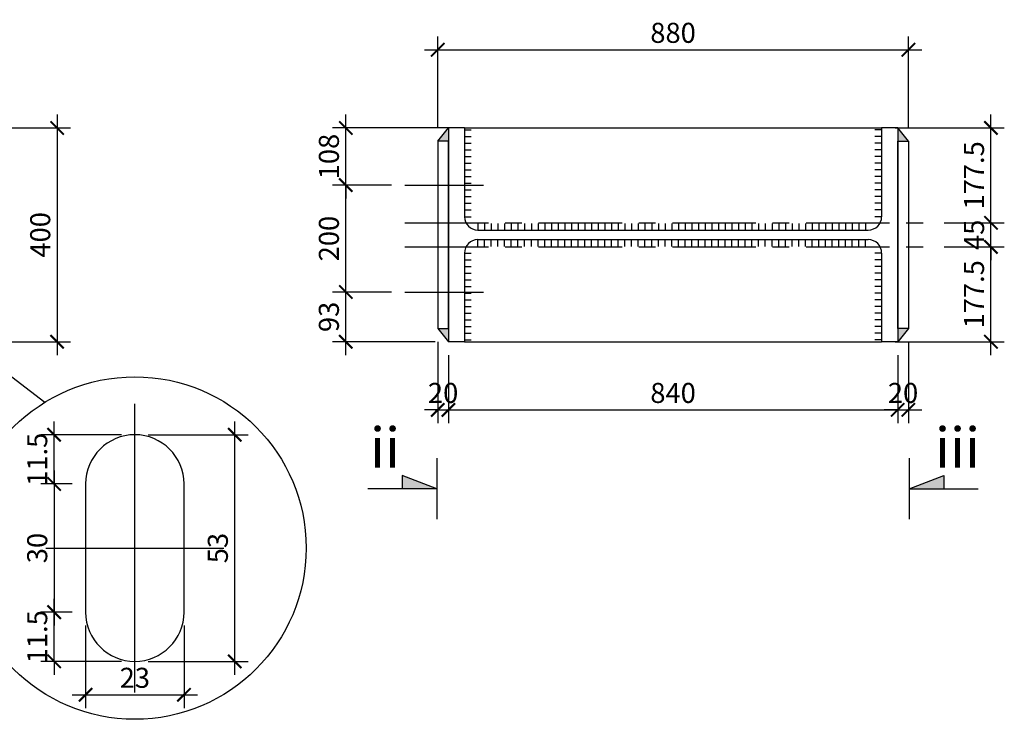
# Model space of a CAD drawing. Extents: x 0 to 405, y 0 to 285.
# Drawn here: x 173 to 246, y 131 to 184 of the extents above; entities that cross this region are included whole.
import ezdxf
from ezdxf.enums import TextEntityAlignment as Align

# ---------------------------------------------------------------- set-up
doc = ezdxf.new("R2010")
doc.units = 0
doc.header["$LTSCALE"] = 5
doc.header["$MEASUREMENT"] = 0
doc.linetypes.add('CENTER', pattern=[2, 1.25, -0.25, 0.25, -0.25])
doc.layers.get('0').update_dxf_attribs({"linetype": 'CONTINUOUS'})
doc.layers.get('DEFPOINTS').update_dxf_attribs({"linetype": 'CONTINUOUS'})
doc.styles.add('HO', font='VHARIAL.TTF')
doc.styles.add('TH', font='VNARIAL.TTF')
doc.dimstyles.new('M25-T15', dxfattribs={"dimtxt": 1.5, "dimasz": 1, "dimexe": 1, "dimexo": 1, "dimgap": 0.5, "dimtad": 1, "dimdec": 0, "dimlfac": 25, "dimtxsty": 'TH', "dimblk": 'ARCHTICK', "dimcen": 0.09, "dimdle": 1, "dimclrd": 1, "dimclre": 1, "dimclrt": 2, "dimazin": 3, "dimtfac": 1, "dimtdec": 0, "dimtix": 1, "dimtmove": 0, "dimatfit": 3, "dimtolj": 1, "dimtzin": 0})

# ---------------------------------------------------------------- blocks, each defined once
blk = doc.blocks.new('LO')
at = {"color": 6}
for p, q in [((0, -1.3499), (0, 1.3499)), ((-0.8322, 0), (0.8322, 0))]:
    blk.add_line(p, q, dxfattribs=at)
at = {"color": 2}
for p, q in [((-0.46, 0.6), (-0.46, -0.6)), ((0.46, -0.6), (0.46, 0.6))]:
    blk.add_line(p, q, dxfattribs=at)
at = {"color": 2, "linetype": 'CONTINUOUS'}
for centre, start, end in [((0, 0.6), 0, 180), ((0, -0.6), 180, 0)]:
    blk.add_arc(centre, 0.46, start, end, dxfattribs=at)
blk = doc.blocks.new('_ARCHTICK')
at = {"color": 0, "const_width": 0.15}
blk.add_lwpolyline([(-0.5, -0.5), (0.5, 0.5)], dxfattribs=at)
blk = doc.blocks.new('*D113')
at = {"color": 1}
for p, q in [((188.719, 134.545), (188.719, 153.505)), ((182.243, 152.505), (189.719, 152.505)), ((182.243, 135.545), (189.719, 135.545))]:
    blk.add_line(p, q, dxfattribs=at)
at = {"layer": 'DEFPOINTS', "color": 0}
for p in [(181.243, 152.505), (188.719, 152.505), (181.243, 135.545)]:
    blk.add_point(p, dxfattribs=at)
at = {"color": 1}
for p, rotation in [((188.719, 152.505), 90), ((188.719, 135.545), 270)]:
    blk.add_blockref('_ARCHTICK', p, dxfattribs=dict(at, rotation=rotation))
at = {"color": 2, "insert": (187.452, 144.025), "char_height": 1.5, "attachment_point": 5, "rotation": 90, "style": 'TH'}
blk.add_mtext('\\A1;53', dxfattribs=at)
blk = doc.blocks.new('*D116')
at = {"color": 1}
for p, q in [((177.563, 138.225), (177.563, 132.049)), ((184.923, 138.225), (184.923, 132.049)), ((176.563, 133.049), (185.923, 133.049))]:
    blk.add_line(p, q, dxfattribs=at)
at = {"layer": 'DEFPOINTS', "color": 0}
for p in [(177.563, 139.225), (184.923, 139.225), (184.923, 133.049)]:
    blk.add_point(p, dxfattribs=at)
at = {"color": 1, "rotation": 180}
blk.add_blockref('_ARCHTICK', (177.563, 133.049), dxfattribs=at)
at = {"color": 1}
blk.add_blockref('_ARCHTICK', (184.923, 133.049), dxfattribs=at)
at = {"color": 2, "insert": (181.243, 134.316), "char_height": 1.5, "attachment_point": 5, "style": 'TH'}
blk.add_mtext('\\A1;23', dxfattribs=at)
blk = doc.blocks.new('*D114')
at = {"color": 1}
for p, q in [((175.209, 139.225), (175.209, 140.225)), ((176.563, 139.225), (174.209, 139.225)), ((175.209, 135.545), (175.209, 139.225)), ((180.243, 135.545), (174.209, 135.545)), ((175.209, 135.545), (175.209, 134.545))]:
    blk.add_line(p, q, dxfattribs=at)
at = {"layer": 'DEFPOINTS', "color": 0}
for p in [(175.209, 139.225), (177.563, 139.225), (181.243, 135.545)]:
    blk.add_point(p, dxfattribs=at)
at = {"color": 1}
for p, rotation in [((175.209, 139.225), 270), ((175.209, 135.545), 90)]:
    blk.add_blockref('_ARCHTICK', p, dxfattribs=dict(at, rotation=rotation))
at = {"color": 2, "insert": (173.943, 137.385), "char_height": 1.5, "attachment_point": 5, "rotation": 90, "style": 'TH'}
blk.add_mtext('\\A1;11.5', dxfattribs=at)
blk = doc.blocks.new('*D115')
at = {"color": 1}
for p, q in [((175.209, 152.505), (175.209, 153.505)), ((180.243, 152.505), (174.209, 152.505)), ((175.209, 148.825), (175.209, 152.505)), ((176.563, 148.825), (174.209, 148.825)), ((175.209, 148.825), (175.209, 147.825))]:
    blk.add_line(p, q, dxfattribs=at)
at = {"layer": 'DEFPOINTS', "color": 0}
for p in [(175.209, 152.505), (181.243, 152.505), (177.563, 148.825)]:
    blk.add_point(p, dxfattribs=at)
at = {"color": 1}
for p, rotation in [((175.209, 152.505), 270), ((175.209, 148.825), 90)]:
    blk.add_blockref('_ARCHTICK', p, dxfattribs=dict(at, rotation=rotation))
at = {"color": 2, "insert": (173.943, 150.665), "char_height": 1.5, "attachment_point": 5, "rotation": 90, "style": 'TH'}
blk.add_mtext('\\A1;11.5', dxfattribs=at)
blk = doc.blocks.new('*D112')
at = {"color": 1}
for p, q in [((175.209, 149.825), (175.209, 138.225)), ((176.563, 148.825), (174.209, 148.825)), ((176.563, 139.225), (174.209, 139.225))]:
    blk.add_line(p, q, dxfattribs=at)
at = {"layer": 'DEFPOINTS', "color": 0}
for p in [(177.563, 148.825), (175.209, 139.225), (177.563, 139.225)]:
    blk.add_point(p, dxfattribs=at)
at = {"color": 1}
for p, rotation in [((175.209, 148.825), 90), ((175.209, 139.225), 270)]:
    blk.add_blockref('_ARCHTICK', p, dxfattribs=dict(at, rotation=rotation))
at = {"color": 2, "insert": (173.943, 144.025), "char_height": 1.5, "attachment_point": 5, "rotation": 90, "style": 'TH'}
blk.add_mtext('\\A1;30', dxfattribs=at)
blk = doc.blocks.new('*D135')
at = {"color": 1}
for p, q in [((175.433, 176.463), (175.433, 158.463)), ((167.913, 175.463), (176.433, 175.463)), ((167.913, 159.463), (176.433, 159.463))]:
    blk.add_line(p, q, dxfattribs=at)
at = {"layer": 'DEFPOINTS', "color": 0}
for p in [(166.913, 175.463), (166.913, 159.463), (175.433, 159.463)]:
    blk.add_point(p, dxfattribs=at)
at = {"color": 1}
for p, rotation in [((175.433, 175.463), 90), ((175.433, 159.463), 270)]:
    blk.add_blockref('_ARCHTICK', p, dxfattribs=dict(at, rotation=rotation))
at = {"color": 2, "insert": (174.167, 167.463), "char_height": 1.5, "attachment_point": 5, "rotation": 90, "style": 'TH'}
blk.add_mtext('\\A1;400', dxfattribs=at)
blk = doc.blocks.new('*D140')
at = {"color": 1}
for p, q in [((197.023, 175.463), (197.023, 176.463)), ((204.9, 175.463), (196.023, 175.463)), ((197.023, 171.183), (197.023, 175.463)), ((200.445, 171.183), (196.023, 171.183)), ((197.023, 171.183), (197.023, 170.183))]:
    blk.add_line(p, q, dxfattribs=at)
at = {"layer": 'DEFPOINTS', "color": 0}
for p in [(197.023, 175.463), (205.9, 175.463), (201.445, 171.183)]:
    blk.add_point(p, dxfattribs=at)
at = {"color": 1}
for p, rotation in [((197.023, 175.463), 270), ((197.023, 171.183), 90)]:
    blk.add_blockref('_ARCHTICK', p, dxfattribs=dict(at, rotation=rotation))
at = {"color": 2, "insert": (195.758, 173.323), "char_height": 1.5, "attachment_point": 5, "rotation": 90, "style": 'TH'}
blk.add_mtext('\\A1;108', dxfattribs=at)
blk = doc.blocks.new('*D138')
at = {"color": 1}
for p, q in [((197.023, 158.463), (197.023, 164.183)), ((200.445, 163.183), (196.023, 163.183)), ((203.7, 159.463), (196.023, 159.463))]:
    blk.add_line(p, q, dxfattribs=at)
at = {"layer": 'DEFPOINTS', "color": 0}
for p in [(197.023, 163.183), (201.445, 163.183), (204.7, 159.463)]:
    blk.add_point(p, dxfattribs=at)
at = {"color": 1}
for p, rotation in [((197.023, 163.183), 90), ((197.023, 159.463), 270)]:
    blk.add_blockref('_ARCHTICK', p, dxfattribs=dict(at, rotation=rotation))
at = {"color": 2, "insert": (195.757, 161.323), "char_height": 1.5, "attachment_point": 5, "rotation": 90, "style": 'TH'}
blk.add_mtext('\\A1;93', dxfattribs=at)
blk = doc.blocks.new('*D137')
at = {"color": 1}
for p, q in [((197.023, 162.183), (197.023, 172.183)), ((200.445, 171.183), (196.023, 171.183)), ((200.445, 163.183), (196.023, 163.183))]:
    blk.add_line(p, q, dxfattribs=at)
at = {"layer": 'DEFPOINTS', "color": 0}
for p in [(197.023, 171.183), (201.445, 171.183), (201.445, 163.183)]:
    blk.add_point(p, dxfattribs=at)
at = {"color": 1}
for p, rotation in [((197.023, 171.183), 90), ((197.023, 163.183), 270)]:
    blk.add_blockref('_ARCHTICK', p, dxfattribs=dict(at, rotation=rotation))
at = {"color": 2, "insert": (195.758, 167.183), "char_height": 1.5, "attachment_point": 5, "rotation": 90, "style": 'TH'}
blk.add_mtext('\\A1;200', dxfattribs=at)
blk = doc.blocks.new('*D143')
at = {"color": 1}
for p, q in [((204.7, 158.463), (204.7, 153.367)), ((238.3, 158.463), (238.3, 153.367)), ((203.7, 154.367), (239.3, 154.367))]:
    blk.add_line(p, q, dxfattribs=at)
at = {"layer": 'DEFPOINTS', "color": 0}
for p in [(204.7, 159.463), (238.3, 159.463), (238.3, 154.367)]:
    blk.add_point(p, dxfattribs=at)
at = {"color": 1, "rotation": 180}
blk.add_blockref('_ARCHTICK', (204.7, 154.367), dxfattribs=at)
at = {"color": 1}
blk.add_blockref('_ARCHTICK', (238.3, 154.367), dxfattribs=at)
at = {"color": 2, "insert": (221.5, 155.633), "char_height": 1.5, "attachment_point": 5, "style": 'TH'}
blk.add_mtext('\\A1;840', dxfattribs=at)
blk = doc.blocks.new('*D139')
at = {"color": 1}
for p, q in [((203.9, 159.463), (203.9, 153.367)), ((204.7, 158.463), (204.7, 153.367)), ((203.9, 154.367), (202.9, 154.367)), ((203.9, 154.367), (204.7, 154.367)), ((204.7, 154.367), (205.7, 154.367))]:
    blk.add_line(p, q, dxfattribs=at)
at = {"layer": 'DEFPOINTS', "color": 0}
for p in [(203.9, 160.463), (204.7, 159.463), (204.7, 154.367)]:
    blk.add_point(p, dxfattribs=at)
at = {"color": 1}
blk.add_blockref('_ARCHTICK', (203.9, 154.367), dxfattribs=at)
at = {"color": 1, "rotation": 180}
blk.add_blockref('_ARCHTICK', (204.7, 154.367), dxfattribs=at)
at = {"color": 2, "insert": (204.3, 155.633), "char_height": 1.5, "attachment_point": 5, "style": 'TH'}
blk.add_mtext('\\A1;20', dxfattribs=at)
blk = doc.blocks.new('*D141')
at = {"color": 1}
for p, q in [((239.1, 159.463), (239.1, 153.367)), ((238.3, 158.463), (238.3, 153.367)), ((238.3, 154.367), (237.3, 154.367)), ((238.3, 154.367), (239.1, 154.367)), ((239.1, 154.367), (240.1, 154.367))]:
    blk.add_line(p, q, dxfattribs=at)
at = {"layer": 'DEFPOINTS', "color": 0}
for p in [(239.1, 160.463), (238.3, 159.463), (239.1, 154.367)]:
    blk.add_point(p, dxfattribs=at)
at = {"color": 1}
blk.add_blockref('_ARCHTICK', (238.3, 154.367), dxfattribs=at)
at = {"color": 1, "rotation": 180}
blk.add_blockref('_ARCHTICK', (239.1, 154.367), dxfattribs=at)
at = {"color": 2, "insert": (238.7, 155.633), "char_height": 1.5, "attachment_point": 5, "style": 'TH'}
blk.add_mtext('\\A1;20', dxfattribs=at)
blk = doc.blocks.new('*D142')
at = {"color": 1}
for p, q in [((203.9, 175.463), (203.9, 182.314)), ((239.1, 175.463), (239.1, 182.314)), ((202.9, 181.314), (240.1, 181.314))]:
    blk.add_line(p, q, dxfattribs=at)
at = {"layer": 'DEFPOINTS', "color": 0}
for p in [(239.1, 181.314), (203.9, 174.463), (239.1, 174.463)]:
    blk.add_point(p, dxfattribs=at)
at = {"color": 1, "rotation": 180}
blk.add_blockref('_ARCHTICK', (203.9, 181.314), dxfattribs=at)
at = {"color": 1}
blk.add_blockref('_ARCHTICK', (239.1, 181.314), dxfattribs=at)
at = {"color": 2, "insert": (221.5, 182.58), "char_height": 1.5, "attachment_point": 5, "style": 'TH'}
blk.add_mtext('\\A1;880', dxfattribs=at)
blk = doc.blocks.new('*D144')
at = {"color": 1}
for p, q in [((245.274, 158.463), (245.274, 167.563)), ((241.77, 166.563), (246.274, 166.563)), ((238.1, 159.463), (246.274, 159.463))]:
    blk.add_line(p, q, dxfattribs=at)
at = {"layer": 'DEFPOINTS', "color": 0}
for p in [(240.77, 166.563), (245.274, 166.563), (237.1, 159.463)]:
    blk.add_point(p, dxfattribs=at)
at = {"color": 1}
for p, rotation in [((245.274, 166.563), 90), ((245.274, 159.463), 270)]:
    blk.add_blockref('_ARCHTICK', p, dxfattribs=dict(at, rotation=rotation))
at = {"color": 2, "insert": (244.008, 163.013), "char_height": 1.5, "attachment_point": 5, "rotation": 90, "style": 'TH'}
blk.add_mtext('\\A1;177.5', dxfattribs=at)
blk = doc.blocks.new('*D145')
at = {"color": 1}
for p, q in [((245.274, 168.363), (245.274, 169.363)), ((241.77, 168.363), (246.274, 168.363)), ((245.274, 166.563), (245.274, 168.363)), ((241.77, 166.563), (246.274, 166.563)), ((245.274, 166.563), (245.274, 165.563))]:
    blk.add_line(p, q, dxfattribs=at)
at = {"layer": 'DEFPOINTS', "color": 0}
for p in [(240.77, 168.363), (245.274, 168.363), (240.77, 166.563)]:
    blk.add_point(p, dxfattribs=at)
at = {"color": 1}
for p, rotation in [((245.274, 168.363), 270), ((245.274, 166.563), 90)]:
    blk.add_blockref('_ARCHTICK', p, dxfattribs=dict(at, rotation=rotation))
at = {"color": 2, "insert": (244.011, 167.463), "char_height": 1.5, "attachment_point": 5, "rotation": 90, "style": 'TH'}
blk.add_mtext('\\A1;45', dxfattribs=at)
blk = doc.blocks.new('*D146')
at = {"color": 1}
for p, q in [((245.274, 167.363), (245.274, 176.463)), ((238.1, 175.463), (246.274, 175.463)), ((241.77, 168.363), (246.274, 168.363))]:
    blk.add_line(p, q, dxfattribs=at)
at = {"layer": 'DEFPOINTS', "color": 0}
for p in [(237.1, 175.463), (245.274, 175.463), (240.77, 168.363)]:
    blk.add_point(p, dxfattribs=at)
at = {"color": 1}
for p, rotation in [((245.274, 175.463), 90), ((245.274, 168.363), 270)]:
    blk.add_blockref('_ARCHTICK', p, dxfattribs=dict(at, rotation=rotation))
at = {"color": 2, "insert": (244.008, 171.913), "char_height": 1.5, "attachment_point": 5, "rotation": 90, "style": 'TH'}
blk.add_mtext('\\A1;177.5', dxfattribs=at)

msp = doc.modelspace()

# ---------------------------------------------------------------- hatches: boundary and pattern name
for points in [[(204.7002, 175.46254), (203.9002, 174.46254), (204.7002, 174.46254)], [(238.3002, 175.46254), (239.1002, 174.46254), (238.3002, 174.46254)], [(204.7002, 159.46254), (203.9002, 160.46254), (204.7002, 160.46254)], [(238.3002, 159.46254), (239.1002, 160.46254), (238.3002, 160.46254)]]:
    msp.add_hatch(color=2).paths.add_polyline_path(points)

# ---------------------------------------------------------------- linework, layer by layer
at = {"color": 2}
for p, q in [((203.9002, 174.46254), (204.7002, 175.46254)), ((204.7002, 175.46254), (204.7002, 159.46254)), ((205.9002, 175.46254), (204.7002, 175.46254)), ((205.9002, 175.46254), (237.1002, 175.46254)), ((205.9002, 175.46254), (205.9002, 168.82254)), ((205.9002, 175.32254), (206.4002, 175.32254)), ((237.1002, 175.32254), (236.6002, 175.32254)), ((237.1002, 175.46254), (237.1002, 168.82254)), ((238.3002, 175.46254), (237.1002, 175.46254)), ((238.3002, 175.46254), (238.3002, 159.46254)), ((239.1002, 174.46254), (238.3002, 175.46254)), ((205.9002, 174.82254), (206.4002, 174.82254)), ((237.1002, 174.82254), (236.6002, 174.82254)), ((205.9002, 174.32254), (206.4002, 174.32254)), ((205.9002, 173.82254), (206.4002, 173.82254)), ((237.1002, 174.32254), (236.6002, 174.32254)), ((237.1002, 173.82254), (236.6002, 173.82254)), ((205.9002, 173.32254), (206.4002, 173.32254)), ((237.1002, 173.32254), (236.6002, 173.32254)), ((205.9002, 172.82254), (206.4002, 172.82254)), ((205.9002, 172.32254), (206.4002, 172.32254)), ((237.1002, 172.82254), (236.6002, 172.82254)), ((237.1002, 172.32254), (236.6002, 172.32254)), ((205.9002, 171.82254), (206.4002, 171.82254)), ((237.1002, 171.82254), (236.6002, 171.82254)), ((205.9002, 171.32254), (206.4002, 171.32254)), ((237.1002, 171.32254), (236.6002, 171.32254)), ((205.9002, 170.82254), (206.4002, 170.82254)), ((205.9002, 170.32254), (206.4002, 170.32254)), ((237.1002, 170.82254), (236.6002, 170.82254)), ((237.1002, 170.32254), (236.6002, 170.32254)), ((205.9002, 169.82254), (206.4002, 169.82254)), ((237.1002, 169.82254), (236.6002, 169.82254)), ((205.9002, 169.32254), (206.4002, 169.32254)), ((205.9002, 168.82254), (206.4002, 168.82254)), ((237.1002, 169.32254), (236.6002, 169.32254)), ((237.1002, 168.82254), (236.6002, 168.82254)), ((206.9002, 168.32254), (206.9002, 167.82254)), ((207.4002, 168.32254), (207.4002, 167.82254)), ((207.9002, 168.32254), (207.9002, 167.82254)), ((208.4002, 168.32254), (208.4002, 167.82254)), ((208.9002, 168.32254), (208.9002, 167.82254)), ((209.4002, 168.32254), (209.4002, 167.82254)), ((209.9002, 168.32254), (209.9002, 167.82254)), ((210.4002, 168.32254), (210.4002, 167.82254)), ((210.9002, 168.32254), (210.9002, 167.82254)), ((211.4002, 168.32254), (211.4002, 167.82254)), ((211.9002, 168.32254), (211.9002, 167.82254)), ((212.4002, 168.32254), (212.4002, 167.82254)), ((212.9002, 168.32254), (212.9002, 167.82254)), ((213.4002, 168.32254), (213.4002, 167.82254)), ((213.9002, 168.32254), (213.9002, 167.82254)), ((214.4002, 168.32254), (214.4002, 167.82254)), ((214.9002, 168.32254), (214.9002, 167.82254)), ((215.4002, 168.32254), (215.4002, 167.82254)), ((215.9002, 168.32254), (215.9002, 167.82254)), ((216.4002, 168.32254), (216.4002, 167.82254)), ((216.9002, 168.32254), (216.9002, 167.82254)), ((217.4002, 168.32254), (217.4002, 167.82254)), ((217.9002, 168.32254), (217.9002, 167.82254)), ((218.4002, 168.32254), (218.4002, 167.82254)), ((218.9002, 168.32254), (218.9002, 167.82254)), ((219.4002, 168.32254), (219.4002, 167.82254)), ((219.9002, 168.32254), (219.9002, 167.82254)), ((220.4002, 168.32254), (220.4002, 167.82254)), ((220.9002, 168.32254), (220.9002, 167.82254)), ((221.4002, 168.32254), (221.4002, 167.82254)), ((221.9002, 168.32254), (221.9002, 167.82254)), ((222.4002, 168.32254), (222.4002, 167.82254)), ((222.9002, 168.32254), (222.9002, 167.82254)), ((223.4002, 168.32254), (223.4002, 167.82254)), ((223.9002, 168.32254), (223.9002, 167.82254)), ((224.4002, 168.32254), (224.4002, 167.82254)), ((224.9002, 168.32254), (224.9002, 167.82254)), ((225.4002, 168.32254), (225.4002, 167.82254)), ((225.9002, 168.32254), (225.9002, 167.82254)), ((226.4002, 168.32254), (226.4002, 167.82254)), ((226.9002, 168.32254), (226.9002, 167.82254)), ((227.4002, 168.32254), (227.4002, 167.82254)), ((227.9002, 168.32254), (227.9002, 167.82254)), ((228.4002, 168.32254), (228.4002, 167.82254)), ((228.9002, 168.32254), (228.9002, 167.82254)), ((229.4002, 168.32254), (229.4002, 167.82254)), ((229.9002, 168.32254), (229.9002, 167.82254)), ((230.4002, 168.32254), (230.4002, 167.82254)), ((230.9002, 168.32254), (230.9002, 167.82254)), ((231.4002, 168.32254), (231.4002, 167.82254)), ((231.9002, 168.32254), (231.9002, 167.82254)), ((232.4002, 168.32254), (232.4002, 167.82254)), ((232.9002, 168.32254), (232.9002, 167.82254)), ((233.4002, 168.32254), (233.4002, 167.82254)), ((233.9002, 168.32254), (233.9002, 167.82254)), ((234.4002, 168.32254), (234.4002, 167.82254)), ((234.9002, 168.32254), (234.9002, 167.82254)), ((235.4002, 168.32254), (235.4002, 167.82254)), ((235.9002, 168.32254), (235.9002, 167.82254)), ((206.9002, 167.82254), (236.1002, 167.82254)), ((206.9002, 167.10254), (236.1002, 167.10254)), ((206.9002, 166.60254), (206.9002, 167.10254)), ((207.4002, 166.60254), (207.4002, 167.10254)), ((207.9002, 166.60254), (207.9002, 167.10254)), ((208.4002, 166.60254), (208.4002, 167.10254)), ((208.9002, 166.60254), (208.9002, 167.10254)), ((209.4002, 166.60254), (209.4002, 167.10254)), ((209.9002, 166.60254), (209.9002, 167.10254)), ((210.4002, 166.60254), (210.4002, 167.10254)), ((210.9002, 166.60254), (210.9002, 167.10254)), ((211.4002, 166.60254), (211.4002, 167.10254)), ((211.9002, 166.60254), (211.9002, 167.10254)), ((212.4002, 166.60254), (212.4002, 167.10254)), ((212.9002, 166.60254), (212.9002, 167.10254)), ((213.4002, 166.60254), (213.4002, 167.10254)), ((213.9002, 166.60254), (213.9002, 167.10254)), ((214.4002, 166.60254), (214.4002, 167.10254)), ((214.9002, 166.60254), (214.9002, 167.10254)), ((215.4002, 166.60254), (215.4002, 167.10254)), ((215.9002, 166.60254), (215.9002, 167.10254)), ((216.4002, 166.60254), (216.4002, 167.10254)), ((216.9002, 166.60254), (216.9002, 167.10254)), ((217.4002, 166.60254), (217.4002, 167.10254)), ((217.9002, 166.60254), (217.9002, 167.10254)), ((218.4002, 166.60254), (218.4002, 167.10254)), ((218.9002, 166.60254), (218.9002, 167.10254)), ((219.4002, 166.60254), (219.4002, 167.10254)), ((219.9002, 166.60254), (219.9002, 167.10254)), ((220.4002, 166.60254), (220.4002, 167.10254)), ((220.9002, 166.60254), (220.9002, 167.10254)), ((221.4002, 166.60254), (221.4002, 167.10254)), ((221.9002, 166.60254), (221.9002, 167.10254)), ((222.4002, 166.60254), (222.4002, 167.10254)), ((222.9002, 166.60254), (222.9002, 167.10254)), ((223.4002, 166.60254), (223.4002, 167.10254)), ((223.9002, 166.60254), (223.9002, 167.10254)), ((224.4002, 166.60254), (224.4002, 167.10254)), ((224.9002, 166.60254), (224.9002, 167.10254)), ((225.4002, 166.60254), (225.4002, 167.10254)), ((225.9002, 166.60254), (225.9002, 167.10254)), ((226.4002, 166.60254), (226.4002, 167.10254)), ((226.9002, 166.60254), (226.9002, 167.10254)), ((227.4002, 166.60254), (227.4002, 167.10254)), ((227.9002, 166.60254), (227.9002, 167.10254)), ((228.4002, 166.60254), (228.4002, 167.10254)), ((228.9002, 166.60254), (228.9002, 167.10254)), ((229.4002, 166.60254), (229.4002, 167.10254)), ((229.9002, 166.60254), (229.9002, 167.10254)), ((230.4002, 166.60254), (230.4002, 167.10254)), ((230.9002, 166.60254), (230.9002, 167.10254)), ((231.4002, 166.60254), (231.4002, 167.10254)), ((231.9002, 166.60254), (231.9002, 167.10254)), ((232.4002, 166.60254), (232.4002, 167.10254)), ((232.9002, 166.60254), (232.9002, 167.10254)), ((233.4002, 166.60254), (233.4002, 167.10254)), ((233.9002, 166.60254), (233.9002, 167.10254)), ((234.4002, 166.60254), (234.4002, 167.10254)), ((234.9002, 166.60254), (234.9002, 167.10254)), ((235.4002, 166.60254), (235.4002, 167.10254)), ((235.9002, 166.60254), (235.9002, 167.10254)), ((205.9002, 166.10254), (205.9002, 159.46254)), ((205.9002, 166.10254), (206.4002, 166.10254)), ((237.1002, 166.10254), (236.6002, 166.10254)), ((237.1002, 166.10254), (237.1002, 159.46254)), ((205.9002, 165.60254), (206.4002, 165.60254)), ((205.9002, 165.10254), (206.4002, 165.10254)), ((237.1002, 165.60254), (236.6002, 165.60254)), ((237.1002, 165.10254), (236.6002, 165.10254)), ((205.9002, 164.60254), (206.4002, 164.60254)), ((237.1002, 164.60254), (236.6002, 164.60254)), ((205.9002, 164.10254), (206.4002, 164.10254)), ((205.9002, 163.60254), (206.4002, 163.60254)), ((237.1002, 164.10254), (236.6002, 164.10254)), ((237.1002, 163.60254), (236.6002, 163.60254)), ((205.9002, 163.10254), (206.4002, 163.10254)), ((237.1002, 163.10254), (236.6002, 163.10254)), ((205.9002, 162.60254), (206.4002, 162.60254)), ((205.9002, 162.10254), (206.4002, 162.10254)), ((237.1002, 162.60254), (236.6002, 162.60254)), ((237.1002, 162.10254), (236.6002, 162.10254)), ((205.9002, 161.60254), (206.4002, 161.60254)), ((237.1002, 161.60254), (236.6002, 161.60254)), ((205.9002, 161.10254), (206.4002, 161.10254)), ((205.9002, 160.60254), (206.4002, 160.60254)), ((237.1002, 161.10254), (236.6002, 161.10254)), ((237.1002, 160.60254), (236.6002, 160.60254)), ((203.9002, 160.46254), (204.7002, 159.46254)), ((205.9002, 160.10254), (206.4002, 160.10254)), ((237.1002, 160.10254), (236.6002, 160.10254)), ((239.1002, 160.46254), (238.3002, 159.46254)), ((205.9002, 159.46254), (204.7002, 159.46254)), ((205.9002, 159.60254), (206.4002, 159.60254)), ((205.9002, 159.46254), (237.1002, 159.46254)), ((237.1002, 159.60254), (236.6002, 159.60254)), ((238.3002, 159.46254), (237.1002, 159.46254)), ((201.24952, 149.45635), (201.24952, 148.46534)), ((203.83959, 148.46534), (201.24952, 149.45635)), ((239.16081, 148.46534), (241.75088, 149.45635)), ((241.75088, 149.45635), (241.75088, 148.46534)), ((203.83959, 148.46534), (198.67968, 148.46534)), ((239.16081, 148.46534), (244.32072, 148.46534))]:
    msp.add_line(p, q, dxfattribs=at)
at = {"color": 6}
for p, q in [((201.4455, 171.18254), (207.31003, 171.18254)), ((201.4455, 163.18254), (207.31003, 163.18254))]:
    msp.add_line(p, q, dxfattribs=at)
at = {"color": 6, "linetype": 'CENTER'}
for p, q in [((201.4455, 168.36254), (240.7695, 168.36254)), ((201.4455, 166.56254), (240.7695, 166.56254))]:
    msp.add_line(p, q, dxfattribs=at)
at = {"color": 1}
msp.add_line((164.57305, 162.56254), (174.51728, 154.93342), dxfattribs=at)
for p, q in [((203.83959, 150.74062), (203.83959, 146.19006)), ((239.16081, 150.74062), (239.16081, 146.19006))]:
    msp.add_line(p, q)
at = {"color": 2}
for points in [[(203.9002, 160.46254), (204.7002, 160.46254), (204.7002, 174.46254), (203.9002, 174.46254)], [(239.1002, 160.46254), (238.3002, 160.46254), (238.3002, 174.46254), (239.1002, 174.46254)]]:
    msp.add_lwpolyline(points, close=True, dxfattribs=at)
at = {"color": 1}
msp.add_circle((181.24319, 144.02469), 12.81555, dxfattribs=at)
at = {"color": 2}
for centre, start, end in [((206.9002, 168.82254), 180, 270), ((236.1002, 168.82254), 270, 0), ((206.9002, 166.10254), 90, 180), ((236.1002, 166.10254), 0, 90)]:
    msp.add_arc(centre, 1, start, end, dxfattribs=at)
for points in [[(201.24952, 149.45635), (201.24952, 148.46534), (203.83959, 148.46534), (201.24952, 148.46534)], [(241.75088, 149.45635), (241.75088, 148.46534), (239.16081, 148.46534), (241.75088, 148.46534)]]:
    msp.add_solid(points, dxfattribs=at)

# ---------------------------------------------------------------- block references
at = {"color": 2, "xscale": 7.999999999999506, "yscale": 7.999999999999506, "zscale": 7.999999999999506}
msp.add_blockref('LO', (181.24319, 144.02469), dxfattribs=at)

# ---------------------------------------------------------------- texts
at = {"color": 2, "style": 'HO'}
for s, p in [('ii', (199.95862, 150.04095)), ('iii', (242.77575, 150.04095))]:
    msp.add_text(s, height=3, dxfattribs=at).set_placement(p, align=Align.CENTER)

# ---------------------------------------------------------------- dimensions: what is measured, and where the dimension line sits
at = {"color": 2}
for base, p1, p2, picture, middle in [((239.1002, 181.31399), (203.9002, 174.46254), (239.1002, 174.46254), '*D142', (221.5002, 182.57985)), ((204.7002, 154.36687), (203.9002, 160.46254), (204.7002, 159.46254), '*D139', (204.3002, 155.63273)), ((239.1002, 154.36687), (238.3002, 159.46254), (239.1002, 160.46254), '*D141', (238.7002, 155.63273)), ((238.3002, 154.36687), (204.7002, 159.46254), (238.3002, 159.46254), '*D143', (221.5002, 155.63273))]:
    dim = msp.add_linear_dim(base=base, p1=p1, p2=p2, dimstyle='M25-T15', dxfattribs=at)
    dim.commit()
    dim.dimension.update_dxf_attribs({"geometry": picture, "text_midpoint": middle})
for base, p1, p2, picture, middle in [((175.4331, 159.46254), (166.91305, 175.46254), (166.91305, 159.46254), '*D135', (174.16724, 167.46254)), ((197.02343, 171.18254), (201.4455, 163.18254), (201.4455, 171.18254), '*D137', (195.75757, 167.18254)), ((245.2741, 168.36254), (240.7695, 166.56254), (240.7695, 168.36254), '*D145', (244.01131, 167.46254)), ((197.02343, 163.18254), (204.7002, 159.46254), (201.4455, 163.18254), '*D138', (195.75706, 161.32254))]:
    dim = msp.add_linear_dim(base=base, p1=p1, p2=p2, angle=90, dimstyle='M25-T15', dxfattribs=at)
    dim.commit()
    dim.dimension.update_dxf_attribs({"geometry": picture, "text_midpoint": middle})
dim = msp.add_linear_dim(base=(197.02343, 175.46254), p1=(201.4455, 171.18254), p2=(205.9002, 175.46254), angle=90, text='108', dimstyle='M25-T15', dxfattribs=at)
dim.commit()
dim.dimension.update_dxf_attribs({"geometry": '*D140', "text_midpoint": (195.75757, 173.32254)})
for base, p1, p2, override, picture, middle in [((245.2741, 175.46254), (240.7695, 168.36254), (237.1002, 175.46254), {"dimdec": 2}, '*D146', (244.00824, 171.91254)), ((245.2741, 166.56254), (237.1002, 159.46254), (240.7695, 166.56254), {"dimdec": 2}, '*D144', (244.00824, 163.01254)), ((175.20916, 152.50469), (177.56319, 148.82469), (181.24319, 152.50469), {"dimdec": 2, "dimlfac": 3.125}, '*D115', (173.9433, 150.66469)), ((188.71882, 152.50469), (181.24319, 135.54469), (181.24319, 152.50469), {"dimdec": 2, "dimlfac": 3.125}, '*D113', (187.45244, 144.02469)), ((175.20916, 139.22469), (177.56319, 148.82469), (177.56319, 139.22469), {"dimdec": 2, "dimlfac": 3.125}, '*D112', (173.94279, 144.02469)), ((175.20916, 139.22469), (181.24319, 135.54469), (177.56319, 139.22469), {"dimdec": 2, "dimlfac": 3.125}, '*D114', (173.9433, 137.38469))]:
    dim = msp.add_linear_dim(base=base, p1=p1, p2=p2, angle=90, dimstyle='M25-T15', override=override, dxfattribs=at)
    dim.commit()
    dim.dimension.update_dxf_attribs({"geometry": picture, "text_midpoint": middle})
dim = msp.add_linear_dim(base=(184.92319, 133.04939), p1=(177.56319, 139.22469), p2=(184.92319, 139.22469), dimstyle='M25-T15', override={"dimdec": 2, "dimlfac": 3.125, "dimrnd": 0, "dimzin": 8, "dimlunit": 2}, dxfattribs=at)
dim.commit()
dim.dimension.update_dxf_attribs({"geometry": '*D116', "text_midpoint": (181.24319, 134.31576)})

doc.saveas('drawing.dxf')
